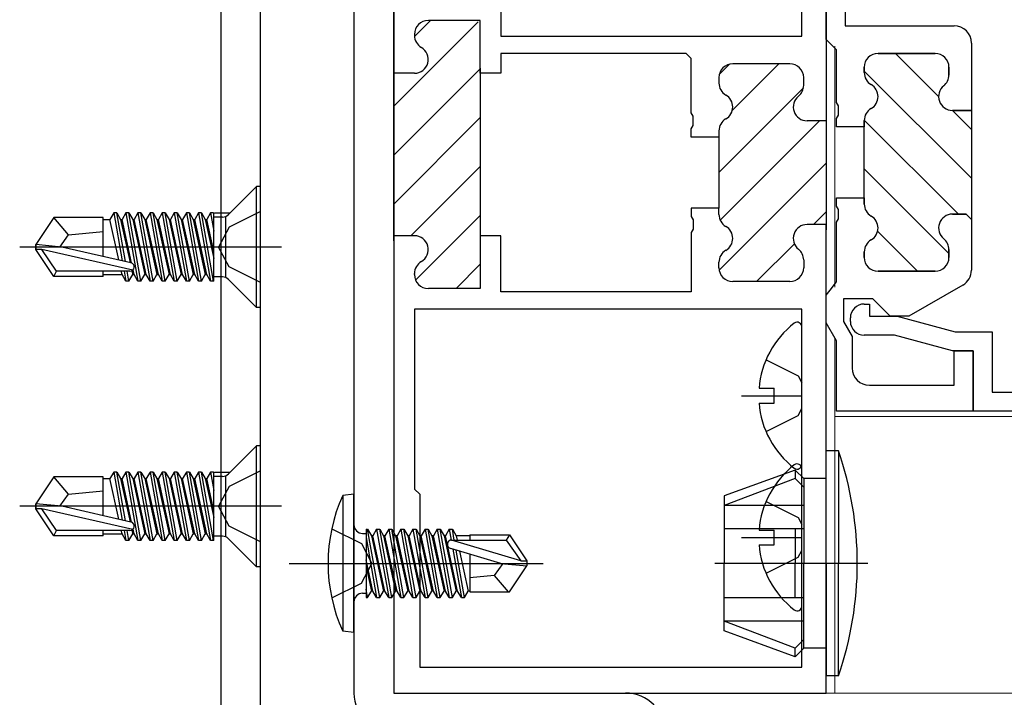
# Model space of a CAD drawing. Extents: x 105 to 1155, y 126 to 1689.
# Drawn here: x 406 to 463, y 1112 to 1151 of the extents above; entities that cross this region are included whole.
import ezdxf

# ---------------------------------------------------------------- set-up
doc = ezdxf.new("R2010")
doc.units = 0
doc.linetypes.add('YCENTER_1', pattern=[13, 10, -1, 1, -1])
for name, color, linetype, lineweight in [('YKK_11', 7, 'CONTINUOUS', 30), ('YKK_12', 2, 'CONTINUOUS', 13), ('YKK_13', 4, 'CONTINUOUS', 30)]:
    doc.layers.add(name, color=color, linetype=linetype, lineweight=lineweight)

msp = doc.modelspace()

# ---------------------------------------------------------------- linework, layer by layer
at = {"layer": 'YKK_11', "color": 211, "linetype": 'ByBlock', "lineweight": -2}
for p, q in [((427.879, 1147.678), (427.879, 1192.828)), ((452.879, 1192.328), (452.879, 1144.928)), ((451.479, 1149.828), (451.479, 1191.328)), ((434.079, 1151.928), (434.079, 1149.828)), ((432.879, 1150.728), (429.879, 1150.728)), ((432.879, 1147.678), (432.879, 1150.728)), ((429.079, 1149.928), (429.079, 1149.864)), ((434.079, 1149.828), (451.479, 1149.828)), ((444.779, 1148.828), (434.079, 1148.828)), ((434.079, 1148.828), (434.079, 1147.678)), ((445.079, 1148.528), (444.779, 1148.828)), ((445.079, 1145.387), (445.079, 1148.528)), ((450.779, 1148.228), (447.479, 1148.228)), ((427.879, 1137.978), (427.879, 1147.978)), ((429.078, 1147.678), (427.879, 1147.678)), ((432.879, 1147.978), (432.879, 1137.978)), ((434.079, 1147.678), (432.879, 1147.678)), ((446.679, 1147.428), (446.679, 1147.114)), ((451.579, 1146.977), (451.579, 1147.428)), ((445.199, 1145.203), (445.079, 1145.387)), ((445.199, 1144.653), (445.199, 1145.203)), ((452.879, 1144.928), (451.779, 1144.928)), ((452.879, 1145.228), (452.879, 1138.628)), ((445.079, 1144.47), (445.199, 1144.653)), ((445.079, 1143.978), (445.079, 1144.47)), ((446.679, 1144.343), (446.679, 1143.978)), ((446.679, 1143.978), (445.079, 1143.978)), ((446.679, 1143.978), (446.679, 1139.878)), ((446.679, 1139.878), (445.079, 1139.878)), ((445.079, 1139.878), (445.079, 1139.387)), ((446.679, 1139.514), (446.679, 1139.878)), ((445.079, 1139.387), (445.199, 1139.203)), ((445.199, 1139.203), (445.199, 1138.653)), ((445.199, 1138.653), (445.079, 1138.47)), ((452.879, 1138.928), (451.779, 1138.928)), ((452.879, 1111.828), (452.879, 1138.928)), ((429.078, 1138.278), (427.879, 1138.278)), ((427.879, 1138.278), (427.879, 1111.828)), ((434.079, 1138.278), (432.879, 1138.278)), ((432.879, 1138.278), (432.879, 1135.228)), ((434.079, 1135.028), (434.079, 1138.278)), ((445.079, 1138.47), (445.079, 1135.028)), ((451.579, 1136.879), (451.579, 1136.428)), ((446.679, 1136.428), (446.679, 1136.743)), ((429.079, 1136.028), (429.079, 1136.093)), ((432.879, 1135.228), (429.879, 1135.228)), ((450.779, 1135.628), (447.479, 1135.628)), ((445.079, 1135.028), (434.079, 1135.028)), ((451.479, 1134.028), (429.079, 1134.028)), ((429.079, 1134.028), (429.079, 1123.628)), ((451.479, 1113.328), (451.479, 1134.028)), ((455.078, 1134.328), (455.378, 1134.328)), ((455.378, 1134.328), (455.378, 1133.628)), ((454.278, 1133.328), (454.278, 1133.528)), ((455.378, 1133.628), (456.979, 1133.628)), ((456.979, 1133.628), (460.337, 1132.728)), ((456.834, 1132.528), (455.078, 1132.528)), ((460.192, 1131.628), (456.834, 1132.528)), ((460.337, 1132.728), (462.478, 1132.728)), ((462.478, 1132.728), (462.478, 1129.228)), ((461.378, 1131.628), (460.192, 1131.628)), ((461.379, 1128.13), (461.378, 1131.628)), ((462.478, 1129.228), (474.779, 1129.227)), ((475.879, 1128.129), (461.379, 1128.13)), ((429.079, 1123.628), (429.379, 1123.328)), ((429.379, 1123.328), (429.379, 1113.328)), ((429.379, 1113.328), (451.479, 1113.328)), ((427.879, 1111.828), (452.879, 1111.828))]:
    msp.add_line(p, q, dxfattribs=at)
at = {"layer": 'YKK_11', "color": 211, "linetype": 'ByBlock', "lineweight": -2, "ltscale": 0.5}
for p, q in [((452.879, 1150.128), (452.879, 1168.201)), ((453.979, 1167.907), (453.979, 1150.428)), ((452.879, 1149.628), (452.879, 1150.128)), ((453.979, 1150.428), (460.279, 1150.428)), ((453.179, 1149.328), (452.879, 1149.628)), ((453.479, 1149.028), (453.179, 1149.328)), ((461.279, 1149.428), (461.279, 1145.528)), ((453.479, 1145.987), (453.479, 1149.028)), ((459.179, 1148.828), (455.879, 1148.828)), ((455.079, 1148.028), (455.079, 1147.714)), ((459.979, 1147.577), (459.979, 1148.028)), ((453.599, 1145.803), (453.479, 1145.987)), ((453.599, 1145.253), (453.599, 1145.803)), ((461.279, 1145.528), (460.179, 1145.528)), ((453.479, 1145.07), (453.599, 1145.253)), ((453.479, 1144.578), (453.479, 1145.07)), ((455.079, 1144.943), (455.079, 1144.578)), ((455.079, 1144.578), (453.479, 1144.578)), ((455.079, 1144.578), (455.079, 1144.578)), ((453.479, 1139.987), (453.479, 1140.478)), ((453.479, 1140.478), (455.079, 1140.478)), ((455.079, 1140.478), (455.079, 1140.114)), ((453.599, 1139.803), (453.479, 1139.987)), ((453.599, 1139.253), (453.599, 1139.803)), ((453.479, 1139.07), (453.599, 1139.253)), ((460.179, 1139.528), (460.979, 1139.528)), ((460.979, 1139.528), (461.279, 1139.228)), ((461.279, 1139.228), (461.279, 1136.295)), ((461.279, 1139.228), (461.279, 1139.228)), ((453.479, 1135.612), (453.479, 1139.07)), ((459.979, 1137.028), (459.979, 1137.479)), ((455.079, 1137.343), (455.079, 1137.028)), ((455.879, 1136.228), (459.179, 1136.228)), ((452.879, 1134.838), (453.104, 1135.128)), ((453.104, 1135.128), (453.479, 1135.612)), ((460.779, 1135.429), (457.659, 1133.628)), ((452.879, 1133.248), (452.879, 1134.838)), ((455.579, 1134.628), (453.879, 1134.628)), ((453.879, 1134.628), (453.879, 1133.316)), ((456.079, 1134.128), (455.579, 1134.628)), ((456.579, 1133.628), (456.079, 1134.128)), ((457.659, 1133.628), (456.579, 1133.628)), ((453.479, 1132.209), (452.879, 1133.248)), ((453.879, 1133.316), (454.379, 1132.45)), ((454.379, 1132.45), (454.379, 1130.628)), ((453.479, 1128.128), (453.479, 1132.209)), ((460.279, 1129.628), (460.279, 1131.628)), ((460.279, 1131.628), (461.379, 1131.628)), ((461.379, 1131.628), (461.379, 1128.128)), ((455.379, 1129.628), (460.279, 1129.628)), ((461.379, 1128.128), (453.479, 1128.128))]:
    msp.add_line(p, q, dxfattribs=at)
at = {"layer": 'YKK_11', "color": 211, "linetype": 'Continuous', "lineweight": -2}
for p, q in [((427.879, 1145.769), (432.769, 1150.66)), ((429.081, 1149.8), (430.009, 1150.728)), ((446.703, 1147.623), (447.284, 1148.204)), ((447.458, 1145.55), (450.136, 1148.228)), ((427.879, 1142.941), (432.879, 1147.941)), ((446.679, 1141.942), (451.564, 1146.828)), ((427.879, 1140.113), (432.879, 1145.113)), ((446.749, 1139.185), (452.493, 1144.928)), ((428.873, 1138.278), (432.879, 1142.284)), ((446.69, 1136.296), (452.879, 1142.485)), ((452.15, 1138.928), (452.879, 1139.657)), ((429.141, 1135.718), (432.879, 1139.456)), ((448.85, 1135.628), (451.041, 1137.819)), ((431.48, 1135.228), (432.879, 1136.627))]:
    msp.add_line(p, q, dxfattribs=at)
at = {"layer": 'YKK_11', "color": 211, "linetype": 'ByBlock', "lineweight": 30, "ltscale": 0.5}
for p, q in [((455.879, 1148.828), (459.179, 1148.828)), ((455.079, 1147.714), (455.079, 1148.028)), ((459.979, 1148.028), (459.979, 1147.577)), ((460.179, 1145.528), (461.279, 1145.528)), ((461.279, 1145.528), (461.279, 1139.228)), ((455.079, 1144.578), (455.079, 1144.943)), ((455.079, 1140.478), (455.079, 1144.578)), ((455.079, 1144.578), (455.079, 1144.578)), ((455.079, 1140.114), (455.079, 1140.478)), ((460.979, 1139.528), (460.179, 1139.528)), ((461.279, 1139.228), (460.979, 1139.528)), ((461.279, 1139.228), (461.279, 1139.228)), ((459.979, 1137.479), (459.979, 1137.028)), ((455.079, 1137.028), (455.079, 1137.343)), ((459.179, 1136.228), (455.879, 1136.228))]:
    msp.add_line(p, q, dxfattribs=at)
at = {"layer": 'YKK_11', "color": 211, "linetype": 'Continuous', "lineweight": 13}
for p, q in [((456.88, 1148.828), (459.379, 1146.329)), ((455.079, 1147.801), (461.279, 1141.601)), ((460.18, 1145.528), (461.279, 1144.429)), ((455.079, 1144.972), (460.523, 1139.528)), ((455.079, 1142.144), (459.979, 1137.244)), ((455.856, 1138.538), (458.166, 1136.228))]:
    msp.add_line(p, q, dxfattribs=at)
at = {"layer": 'YKK_11', "color": 211, "linetype": 'ByBlock', "lineweight": -2}
for centre, start, end in [((429.879, 1149.928), 90, 180), ((429.879, 1149.864), 180, 239.9967), ((429.078, 1148.478), 270, 59.9967), ((447.479, 1147.428), 90, 180), ((450.779, 1147.428), 0, 90), ((447.479, 1147.114), 180, 240), ((450.779, 1146.977), 308.6822, 0), ((446.679, 1145.728), 300, 60), ((451.779, 1145.728), 128.6822, 270), ((447.479, 1144.343), 120, 180), ((447.479, 1139.514), 180, 240), ((446.679, 1138.128), 300, 60), ((451.779, 1138.128), 90, 231.3178), ((429.078, 1137.478), 300.0012, 90), ((447.479, 1136.743), 120, 180), ((450.779, 1136.879), 0, 51.3178), ((429.879, 1136.093), 120.0012, 180), ((447.479, 1136.428), 180, 270), ((450.779, 1136.428), 270, 0), ((429.879, 1136.028), 180, 270), ((455.078, 1133.528), 90.0025, 180.0025), ((455.078, 1133.328), 180.0014, 270.0025)]:
    msp.add_arc(centre, 0.8, start, end, dxfattribs=at)
at = {"layer": 'YKK_11', "color": 211, "linetype": 'ByBlock', "lineweight": -2, "ltscale": 0.5}
for centre, radius, start, end in [((460.279, 1149.428), 1, 0, 90), ((455.879, 1148.028), 0.8, 90, 180), ((459.179, 1148.028), 0.8, 0, 90), ((455.879, 1147.714), 0.8, 180, 240), ((459.179, 1147.577), 0.8, 308.6822, 0), ((455.079, 1146.328), 0.8, 300, 60), ((460.179, 1146.328), 0.8, 128.6822, 270), ((455.879, 1144.943), 0.8, 120, 180), ((455.879, 1140.114), 0.8, 180, 240), ((455.079, 1138.728), 0.8, 300, 60), ((460.179, 1138.728), 0.8, 90, 231.3178), ((455.879, 1137.343), 0.8, 120, 180), ((459.179, 1137.479), 0.8, 360, 51.3178), ((455.879, 1137.028), 0.8, 180, 270), ((459.179, 1137.028), 0.8, 270, 360), ((460.279, 1136.295), 1, 300, 0), ((455.379, 1130.628), 1, 180, 270)]:
    msp.add_arc(centre, radius, start, end, dxfattribs=at)
at = {"layer": 'YKK_11', "color": 211, "linetype": 'ByBlock', "lineweight": 30, "ltscale": 0.5}
for centre, start, end in [((455.879, 1148.028), 90, 180), ((459.179, 1148.028), 0, 90), ((455.879, 1147.714), 180, 240), ((459.179, 1147.577), 308.6822, 0), ((455.079, 1146.328), 300, 60), ((460.179, 1146.328), 128.6822, 270), ((455.879, 1144.943), 120, 180), ((455.879, 1140.114), 180, 240), ((455.079, 1138.728), 300, 60), ((460.179, 1138.728), 90, 231.3178), ((455.879, 1137.343), 120, 180), ((459.179, 1137.479), 360, 51.3178), ((455.879, 1137.028), 180, 270), ((459.179, 1137.028), 270, 360)]:
    msp.add_arc(centre, 0.8, start, end, dxfattribs=at)
at = {"layer": 'YKK_12'}
for p, q in [((452.879, 1193.328), (452.879, 1132.328)), ((453.379, 1135.312), (453.379, 1149.252)), ((453.379, 1135.312), (453.379, 1149.252)), ((453.379, 1125.828), (453.379, 1132.382)), ((453.379, 1132.028), (453.379, 1132.382)), ((453.379, 1130.828), (453.379, 1111.828)), ((452.879, 1130.328), (452.879, 1111.828)), ((453.379, 1127.828), (642.879, 1127.828)), ((453.379, 1111.828), (453.379, 1112.828)), ((452.879, 1111.828), (453.379, 1111.828)), ((452.879, 1111.828), (453.379, 1111.828)), ((453.379, 1111.828), (642.879, 1111.828))]:
    msp.add_line(p, q, dxfattribs=at)
at = {"layer": 'YKK_13'}
for p, q in [((417.879, 1176.628, 0), (417.879, 1104.628, 0)), ((420.179, 1104.628, 0), (420.179, 1176.628, 0)), ((419.949, 1141.128, 0), (418.325, 1139.505, 0)), ((420.179, 1141.128, 0), (419.949, 1141.128, 0)), ((419.949, 1134.128, 0), (419.949, 1141.128, 0)), ((420.179, 1134.128, 0), (420.179, 1141.128, 0)), ((420.179, 1139.678, 0), (418.363, 1138.773, 0)), ((408.224, 1139.328, 0), (407.179, 1137.778, 0)), ((411.079, 1139.328, 0), (408.224, 1139.328, 0)), ((409.079, 1138.328, 0), (408.224, 1139.328, 0)), ((411.079, 1137.084, 0), (411.079, 1139.328, 0)), ((411.079, 1139.228, 0), (411.472, 1139.228, 0)), ((411.691, 1139.607, 0), (411.472, 1139.228, 0)), ((411.987, 1136.878, 0), (411.472, 1139.228, 0)), ((411.691, 1139.607, 0), (412.182, 1136.833, 0)), ((411.866, 1139.607, 0), (411.691, 1139.607, 0)), ((411.866, 1139.607, 0), (412.085, 1139.228, 0)), ((412.364, 1136.792, 0), (411.866, 1139.607, 0)), ((412.085, 1139.228, 0), (412.631, 1136.731, 0)), ((412.085, 1139.228, 0), (412.172, 1139.228, 0)), ((412.391, 1139.607, 0), (412.172, 1139.228, 0)), ((412.724, 1136.707, 0), (412.172, 1139.228, 0)), ((412.566, 1139.607, 0), (412.391, 1139.607, 0)), ((412.391, 1139.607, 0), (413.091, 1135.649, 0)), ((412.566, 1139.607, 0), (412.785, 1139.228, 0)), ((413.266, 1135.649, 0), (412.566, 1139.607, 0)), ((412.785, 1139.228, 0), (412.872, 1139.228, 0)), ((412.785, 1139.228, 0), (413.485, 1136.028, 0)), ((413.091, 1139.607, 0), (412.872, 1139.228, 0)), ((413.572, 1136.028, 0), (412.872, 1139.228, 0)), ((413.266, 1139.607, 0), (413.091, 1139.607, 0)), ((413.091, 1139.607, 0), (413.791, 1135.649, 0)), ((413.266, 1139.607, 0), (413.485, 1139.228, 0)), ((413.966, 1135.649, 0), (413.266, 1139.607, 0)), ((413.485, 1139.228, 0), (413.572, 1139.228, 0)), ((413.485, 1139.228, 0), (414.185, 1136.028, 0)), ((413.791, 1139.607, 0), (413.572, 1139.228, 0)), ((414.272, 1136.028, 0), (413.572, 1139.228, 0)), ((413.966, 1139.607, 0), (413.791, 1139.607, 0)), ((413.791, 1139.607, 0), (414.491, 1135.649, 0)), ((413.966, 1139.607, 0), (414.185, 1139.228, 0)), ((414.666, 1135.649, 0), (413.966, 1139.607, 0)), ((414.185, 1139.228, 0), (414.272, 1139.228, 0)), ((414.185, 1139.228, 0), (414.885, 1136.028, 0)), ((414.491, 1139.607, 0), (414.272, 1139.228, 0)), ((414.972, 1136.028, 0), (414.272, 1139.228, 0)), ((414.666, 1139.607, 0), (414.491, 1139.607, 0)), ((414.491, 1139.607, 0), (415.191, 1135.649, 0)), ((414.666, 1139.607, 0), (414.885, 1139.228, 0)), ((415.366, 1135.649, 0), (414.666, 1139.607, 0)), ((414.885, 1139.228, 0), (414.972, 1139.228, 0)), ((414.885, 1139.228, 0), (415.585, 1136.028, 0)), ((415.191, 1139.607, 0), (414.972, 1139.228, 0)), ((415.672, 1136.028, 0), (414.972, 1139.228, 0)), ((415.366, 1139.607, 0), (415.191, 1139.607, 0)), ((415.191, 1139.607, 0), (415.891, 1135.649, 0)), ((415.366, 1139.607, 0), (415.585, 1139.228, 0)), ((416.066, 1135.649, 0), (415.366, 1139.607, 0)), ((415.585, 1139.228, 0), (415.672, 1139.228, 0)), ((415.585, 1139.228, 0), (416.285, 1136.028, 0)), ((415.891, 1139.607, 0), (415.672, 1139.228, 0)), ((416.372, 1136.028, 0), (415.672, 1139.228, 0)), ((416.066, 1139.607, 0), (415.891, 1139.607, 0)), ((415.891, 1139.607, 0), (416.591, 1135.649, 0)), ((416.066, 1139.607, 0), (416.285, 1139.228, 0)), ((416.766, 1135.649, 0), (416.066, 1139.607, 0)), ((416.285, 1139.228, 0), (416.372, 1139.228, 0)), ((416.285, 1139.228, 0), (416.985, 1136.028, 0)), ((416.591, 1139.607, 0), (416.372, 1139.228, 0)), ((417.072, 1136.028, 0), (416.372, 1139.228, 0)), ((416.766, 1139.607, 0), (416.591, 1139.607, 0)), ((416.591, 1139.607, 0), (417.291, 1135.649, 0)), ((416.766, 1139.607, 0), (416.985, 1139.228, 0)), ((417.466, 1135.649, 0), (416.766, 1139.607, 0)), ((416.985, 1139.228, 0), (417.072, 1139.228, 0)), ((416.985, 1139.228, 0), (417.479, 1136.971, 0)), ((417.291, 1139.607, 0), (417.072, 1139.228, 0)), ((417.479, 1137.372, 0), (417.072, 1139.228, 0)), ((417.466, 1139.607, 0), (417.291, 1139.607, 0)), ((417.291, 1139.607, 0), (417.479, 1138.548, 0)), ((417.479, 1139.536, 0), (417.466, 1139.607, 0)), ((417.479, 1135.649, 0), (417.479, 1139.607, 0)), ((417.971, 1139.358, 0), (417.479, 1139.358, 0)), ((417.522, 1139.607, 0), (418.379, 1139.607, 0)), ((418.179, 1135.898, 0), (418.179, 1139.358, 0)), ((409.079, 1138.328, 0), (411.079, 1138.528, 0)), ((418.363, 1138.773, 0), (417.755, 1137.628, 0)), ((408.577, 1137.628, 0), (409.079, 1138.328, 0)), ((421.381, 1137.628, 0), (406.253, 1137.628, 0)), ((407.179, 1137.478, 0), (407.179, 1137.778, 0)), ((407.179, 1137.778, 0), (407.179, 1137.478, 0)), ((408.685, 1137.628, 0), (407.179, 1137.778, 0)), ((408.685, 1137.628, 0), (407.179, 1137.628, 0)), ((408.224, 1135.928, 0), (407.179, 1137.478, 0)), ((407.54, 1137.478, 0), (407.179, 1137.478, 0)), ((412.788, 1136.285, 0), (407.54, 1137.478, 0)), ((408.384, 1136.228, 0), (407.54, 1137.478, 0)), ((412.685, 1136.719, 0), (408.685, 1137.628, 0)), ((418.363, 1136.483, 0), (417.755, 1137.628, 0)), ((412.736, 1136.252, 0), (412.785, 1136.028, 0)), ((412.872, 1136.028, 0), (412.811, 1136.307, 0)), ((420.179, 1135.578, 0), (418.363, 1136.483, 0)), ((408.224, 1135.928, 0), (408.384, 1136.228, 0)), ((411.079, 1135.928, 0), (408.224, 1135.928, 0)), ((412.63, 1136.228, 0), (408.384, 1136.228, 0)), ((411.079, 1135.928, 0), (411.079, 1136.228, 0)), ((411.079, 1136.028, 0), (412.172, 1136.028, 0)), ((412.172, 1136.028, 0), (412.129, 1136.228, 0)), ((412.391, 1135.649, 0), (412.172, 1136.028, 0)), ((412.289, 1136.228, 0), (412.391, 1135.649, 0)), ((412.566, 1135.649, 0), (412.463, 1136.228, 0)), ((412.566, 1135.649, 0), (412.785, 1136.028, 0)), ((412.785, 1136.028, 0), (412.872, 1136.028, 0)), ((413.091, 1135.649, 0), (412.872, 1136.028, 0)), ((413.266, 1135.649, 0), (413.485, 1136.028, 0)), ((413.485, 1136.028, 0), (413.572, 1136.028, 0)), ((413.791, 1135.649, 0), (413.572, 1136.028, 0)), ((413.966, 1135.649, 0), (414.185, 1136.028, 0)), ((414.185, 1136.028, 0), (414.272, 1136.028, 0)), ((414.491, 1135.649, 0), (414.272, 1136.028, 0)), ((414.666, 1135.649, 0), (414.885, 1136.028, 0)), ((414.885, 1136.028, 0), (414.972, 1136.028, 0)), ((415.191, 1135.649, 0), (414.972, 1136.028, 0)), ((415.366, 1135.649, 0), (415.585, 1136.028, 0)), ((415.585, 1136.028, 0), (415.672, 1136.028, 0)), ((415.891, 1135.649, 0), (415.672, 1136.028, 0)), ((416.066, 1135.649, 0), (416.285, 1136.028, 0)), ((416.285, 1136.028, 0), (416.372, 1136.028, 0)), ((416.591, 1135.649, 0), (416.372, 1136.028, 0)), ((416.766, 1135.649, 0), (416.985, 1136.028, 0)), ((416.985, 1136.028, 0), (417.072, 1136.028, 0)), ((417.291, 1135.649, 0), (417.072, 1136.028, 0)), ((417.971, 1135.898, 0), (417.479, 1135.898, 0)), ((419.949, 1134.128, 0), (418.325, 1135.752, 0)), ((412.566, 1135.649, 0), (412.391, 1135.649, 0)), ((413.266, 1135.649, 0), (413.091, 1135.649, 0)), ((413.966, 1135.649, 0), (413.791, 1135.649, 0)), ((414.666, 1135.649, 0), (414.491, 1135.649, 0)), ((415.366, 1135.649, 0), (415.191, 1135.649, 0)), ((416.066, 1135.649, 0), (415.891, 1135.649, 0)), ((416.766, 1135.649, 0), (416.591, 1135.649, 0)), ((417.479, 1135.649, 0), (417.291, 1135.649, 0)), ((420.179, 1134.128, 0), (419.949, 1134.128, 0)), ((451.479, 1125.053), (451.479, 1133.004)), ((449.402, 1131.103), (451.267, 1130.173)), ((451.267, 1130.173), (451.479, 1129.775)), ((448.996, 1129.453), (449.879, 1129.453)), ((449.879, 1128.603), (449.879, 1129.453)), ((447.979, 1129.028), (451.479, 1129.028)), ((448.996, 1128.603), (449.879, 1128.603)), ((451.267, 1127.883), (451.479, 1128.281)), ((449.402, 1126.953), (451.267, 1127.883)), ((419.949, 1126.128, 0), (418.325, 1124.505, 0)), ((420.179, 1126.128, 0), (419.949, 1126.128, 0)), ((419.949, 1119.128, 0), (419.949, 1126.128, 0)), ((420.179, 1119.128, 0), (420.179, 1126.128, 0)), ((453.593, 1125.828), (452.879, 1125.828)), ((452.879, 1119.328), (452.879, 1125.828)), ((453.593, 1125.828), (453.593, 1119.328)), ((408.224, 1124.328, 0), (407.179, 1122.778, 0)), ((411.079, 1124.328, 0), (408.224, 1124.328, 0)), ((409.079, 1123.328, 0), (408.224, 1124.328, 0)), ((411.079, 1122.084, 0), (411.079, 1124.328, 0)), ((411.691, 1124.607, 0), (411.472, 1124.228, 0)), ((411.691, 1124.607, 0), (412.182, 1121.833, 0)), ((411.866, 1124.607, 0), (411.691, 1124.607, 0)), ((411.866, 1124.607, 0), (412.085, 1124.228, 0)), ((412.364, 1121.792, 0), (411.866, 1124.607, 0)), ((412.391, 1124.607, 0), (412.172, 1124.228, 0)), ((412.566, 1124.607, 0), (412.391, 1124.607, 0)), ((412.391, 1124.607, 0), (413.091, 1120.649, 0)), ((412.566, 1124.607, 0), (412.785, 1124.228, 0)), ((413.266, 1120.649, 0), (412.566, 1124.607, 0)), ((413.091, 1124.607, 0), (412.872, 1124.228, 0)), ((413.266, 1124.607, 0), (413.091, 1124.607, 0)), ((413.091, 1124.607, 0), (413.791, 1120.649, 0)), ((413.266, 1124.607, 0), (413.485, 1124.228, 0)), ((413.966, 1120.649, 0), (413.266, 1124.607, 0)), ((413.791, 1124.607, 0), (413.572, 1124.228, 0)), ((413.966, 1124.607, 0), (413.791, 1124.607, 0)), ((413.791, 1124.607, 0), (414.491, 1120.649, 0)), ((413.966, 1124.607, 0), (414.185, 1124.228, 0)), ((414.666, 1120.649, 0), (413.966, 1124.607, 0)), ((414.491, 1124.607, 0), (414.272, 1124.228, 0)), ((414.666, 1124.607, 0), (414.491, 1124.607, 0)), ((414.491, 1124.607, 0), (415.191, 1120.649, 0)), ((414.666, 1124.607, 0), (414.885, 1124.228, 0)), ((415.366, 1120.649, 0), (414.666, 1124.607, 0)), ((415.191, 1124.607, 0), (414.972, 1124.228, 0)), ((415.366, 1124.607, 0), (415.191, 1124.607, 0)), ((415.191, 1124.607, 0), (415.891, 1120.649, 0)), ((415.366, 1124.607, 0), (415.585, 1124.228, 0)), ((416.066, 1120.649, 0), (415.366, 1124.607, 0)), ((415.891, 1124.607, 0), (415.672, 1124.228, 0)), ((416.066, 1124.607, 0), (415.891, 1124.607, 0)), ((415.891, 1124.607, 0), (416.591, 1120.649, 0)), ((416.066, 1124.607, 0), (416.285, 1124.228, 0)), ((416.766, 1120.649, 0), (416.066, 1124.607, 0)), ((416.591, 1124.607, 0), (416.372, 1124.228, 0)), ((416.766, 1124.607, 0), (416.591, 1124.607, 0)), ((416.591, 1124.607, 0), (417.291, 1120.649, 0)), ((416.766, 1124.607, 0), (416.985, 1124.228, 0)), ((417.466, 1120.649, 0), (416.766, 1124.607, 0)), ((417.291, 1124.607, 0), (417.072, 1124.228, 0)), ((417.466, 1124.607, 0), (417.291, 1124.607, 0)), ((417.291, 1124.607, 0), (417.479, 1123.548, 0)), ((417.479, 1124.536, 0), (417.466, 1124.607, 0)), ((417.479, 1120.649, 0), (417.479, 1124.607, 0)), ((417.971, 1124.358, 0), (417.479, 1124.358, 0)), ((417.522, 1124.607, 0), (418.379, 1124.607, 0)), ((418.179, 1120.898, 0), (418.179, 1124.358, 0)), ((420.179, 1124.678, 0), (418.363, 1123.773, 0)), ((451.079, 1124.728), (446.979, 1123.236)), ((451.579, 1124.228), (451.079, 1124.728)), ((451.079, 1124.728), (451.079, 1124.228)), ((451.479, 1116.853), (451.479, 1124.804)), ((411.079, 1124.228, 0), (411.472, 1124.228, 0)), ((411.987, 1121.878, 0), (411.472, 1124.228, 0)), ((412.085, 1124.228, 0), (412.631, 1121.731, 0)), ((412.085, 1124.228, 0), (412.172, 1124.228, 0)), ((412.724, 1121.707, 0), (412.172, 1124.228, 0)), ((412.785, 1124.228, 0), (412.872, 1124.228, 0)), ((412.785, 1124.228, 0), (413.485, 1121.028, 0)), ((413.572, 1121.028, 0), (412.872, 1124.228, 0)), ((413.485, 1124.228, 0), (413.572, 1124.228, 0)), ((413.485, 1124.228, 0), (414.185, 1121.028, 0)), ((414.272, 1121.028, 0), (413.572, 1124.228, 0)), ((414.185, 1124.228, 0), (414.272, 1124.228, 0)), ((414.185, 1124.228, 0), (414.885, 1121.028, 0)), ((414.972, 1121.028, 0), (414.272, 1124.228, 0)), ((414.885, 1124.228, 0), (414.972, 1124.228, 0)), ((414.885, 1124.228, 0), (415.585, 1121.028, 0)), ((415.672, 1121.028, 0), (414.972, 1124.228, 0)), ((415.585, 1124.228, 0), (415.672, 1124.228, 0)), ((415.585, 1124.228, 0), (416.285, 1121.028, 0)), ((416.372, 1121.028, 0), (415.672, 1124.228, 0)), ((416.285, 1124.228, 0), (416.372, 1124.228, 0)), ((416.285, 1124.228, 0), (416.985, 1121.028, 0)), ((417.072, 1121.028, 0), (416.372, 1124.228, 0)), ((416.985, 1124.228, 0), (417.072, 1124.228, 0)), ((416.985, 1124.228, 0), (417.479, 1121.971, 0)), ((417.479, 1122.372, 0), (417.072, 1124.228, 0)), ((418.363, 1123.773, 0), (417.755, 1122.628, 0)), ((451.079, 1124.228), (446.979, 1122.676)), ((451.579, 1123.728), (451.079, 1124.228)), ((452.879, 1124.228), (451.579, 1124.228)), ((451.579, 1124.228), (451.579, 1119.328)), ((408.577, 1122.628, 0), (409.079, 1123.328, 0)), ((409.079, 1123.328, 0), (411.079, 1123.528, 0)), ((425.579, 1123.328), (424.926, 1123.25)), ((424.926, 1123.25), (424.926, 1115.407)), ((425.579, 1115.328), (425.579, 1123.328)), ((446.979, 1123.236), (446.979, 1119.328)), ((421.381, 1122.628, 0), (406.253, 1122.628, 0)), ((407.179, 1122.478, 0), (407.179, 1122.778, 0)), ((407.179, 1122.778, 0), (407.179, 1122.478, 0)), ((408.685, 1122.628, 0), (407.179, 1122.778, 0)), ((408.685, 1122.628, 0), (407.179, 1122.628, 0)), ((412.685, 1121.719, 0), (408.685, 1122.628, 0)), ((418.363, 1121.483, 0), (417.755, 1122.628, 0)), ((451.579, 1122.676), (446.979, 1122.676)), ((449.402, 1122.903), (451.267, 1121.973)), ((408.224, 1120.928, 0), (407.179, 1122.478, 0)), ((407.54, 1122.478, 0), (407.179, 1122.478, 0)), ((412.788, 1121.285, 0), (407.54, 1122.478, 0)), ((408.384, 1121.228, 0), (407.54, 1122.478, 0)), ((420.179, 1120.578, 0), (418.363, 1121.483, 0)), ((451.267, 1121.973), (451.479, 1121.575)), ((408.224, 1120.928, 0), (408.384, 1121.228, 0)), ((411.079, 1120.928, 0), (408.224, 1120.928, 0)), ((412.63, 1121.228, 0), (408.384, 1121.228, 0)), ((411.079, 1120.928, 0), (411.079, 1121.228, 0)), ((411.079, 1121.028, 0), (412.172, 1121.028, 0)), ((412.172, 1121.028, 0), (412.129, 1121.228, 0)), ((412.391, 1120.649, 0), (412.172, 1121.028, 0)), ((412.289, 1121.228, 0), (412.391, 1120.649, 0)), ((412.566, 1120.649, 0), (412.463, 1121.228, 0)), ((412.566, 1120.649, 0), (412.785, 1121.028, 0)), ((412.736, 1121.252, 0), (412.785, 1121.028, 0)), ((412.785, 1121.028, 0), (412.872, 1121.028, 0)), ((412.872, 1121.028, 0), (412.811, 1121.307, 0)), ((413.091, 1120.649, 0), (412.872, 1121.028, 0)), ((413.266, 1120.649, 0), (413.485, 1121.028, 0)), ((413.485, 1121.028, 0), (413.572, 1121.028, 0)), ((413.791, 1120.649, 0), (413.572, 1121.028, 0)), ((413.966, 1120.649, 0), (414.185, 1121.028, 0)), ((414.185, 1121.028, 0), (414.272, 1121.028, 0)), ((414.491, 1120.649, 0), (414.272, 1121.028, 0)), ((414.666, 1120.649, 0), (414.885, 1121.028, 0)), ((414.885, 1121.028, 0), (414.972, 1121.028, 0)), ((415.191, 1120.649, 0), (414.972, 1121.028, 0)), ((415.366, 1120.649, 0), (415.585, 1121.028, 0)), ((415.585, 1121.028, 0), (415.672, 1121.028, 0)), ((415.891, 1120.649, 0), (415.672, 1121.028, 0)), ((416.066, 1120.649, 0), (416.285, 1121.028, 0)), ((416.285, 1121.028, 0), (416.372, 1121.028, 0)), ((416.591, 1120.649, 0), (416.372, 1121.028, 0)), ((416.766, 1120.649, 0), (416.985, 1121.028, 0)), ((416.985, 1121.028, 0), (417.072, 1121.028, 0)), ((417.291, 1120.649, 0), (417.072, 1121.028, 0)), ((417.971, 1120.898, 0), (417.479, 1120.898, 0)), ((424.291, 1121.328), (426.006, 1120.473)), ((426.079, 1121.058), (426.279, 1121.058)), ((426.279, 1121.307), (426.279, 1117.349)), ((426.279, 1121.307), (426.366, 1121.307)), ((427.066, 1117.349), (426.366, 1121.307)), ((426.366, 1121.307), (426.585, 1120.928)), ((426.585, 1120.928), (427.285, 1117.728)), ((426.672, 1120.928), (426.585, 1120.928)), ((426.891, 1121.307), (426.672, 1120.928)), ((427.372, 1117.728), (426.672, 1120.928)), ((426.891, 1121.307), (427.591, 1117.349)), ((426.891, 1121.307), (427.066, 1121.307)), ((427.766, 1117.349), (427.066, 1121.307)), ((427.066, 1121.307), (427.285, 1120.928)), ((427.285, 1120.928), (427.985, 1117.728)), ((427.372, 1120.928), (427.285, 1120.928)), ((427.591, 1121.307), (427.372, 1120.928)), ((428.072, 1117.728), (427.372, 1120.928)), ((427.591, 1121.307), (428.291, 1117.349)), ((427.591, 1121.307), (427.766, 1121.307)), ((428.466, 1117.349), (427.766, 1121.307)), ((427.766, 1121.307), (427.985, 1120.928)), ((427.985, 1120.928), (428.685, 1117.728)), ((428.072, 1120.928), (427.985, 1120.928)), ((428.291, 1121.307), (428.072, 1120.928)), ((428.772, 1117.728), (428.072, 1120.928)), ((428.291, 1121.307), (428.466, 1121.307)), ((428.291, 1121.307), (428.991, 1117.349)), ((428.466, 1121.307), (428.685, 1120.928)), ((429.166, 1117.349), (428.466, 1121.307)), ((428.685, 1120.928), (429.385, 1117.728)), ((428.772, 1120.928), (428.685, 1120.928)), ((428.991, 1121.307), (428.772, 1120.928)), ((429.472, 1117.728), (428.772, 1120.928)), ((428.991, 1121.307), (429.691, 1117.349)), ((428.991, 1121.307), (429.166, 1121.307)), ((429.166, 1121.307), (429.385, 1120.928)), ((429.866, 1117.349), (429.166, 1121.307)), ((429.385, 1120.928), (430.085, 1117.728)), ((429.472, 1120.928), (429.385, 1120.928)), ((429.691, 1121.307), (429.472, 1120.928)), ((430.172, 1117.728), (429.472, 1120.928)), ((429.691, 1121.307), (430.391, 1117.349)), ((429.691, 1121.307), (429.866, 1121.307)), ((429.866, 1121.307), (430.085, 1120.928)), ((430.566, 1117.349), (429.866, 1121.307)), ((430.085, 1120.928), (430.785, 1117.728)), ((430.172, 1120.928), (430.085, 1120.928)), ((430.391, 1121.307), (430.172, 1120.928)), ((430.872, 1117.728), (430.172, 1120.928)), ((430.391, 1121.307), (431.091, 1117.349)), ((430.391, 1121.307), (430.566, 1121.307)), ((430.566, 1121.307), (430.785, 1120.928)), ((431.266, 1117.349), (430.566, 1121.307)), ((430.785, 1120.928), (431.485, 1117.728)), ((430.872, 1120.928), (430.785, 1120.928)), ((431.091, 1121.307), (430.872, 1120.928)), ((431.572, 1117.728), (430.872, 1120.928)), ((431.091, 1121.307), (431.203, 1120.677)), ((431.091, 1121.307), (431.266, 1121.307)), ((431.266, 1121.307), (431.485, 1120.928)), ((431.377, 1120.678), (431.266, 1121.307)), ((431.485, 1120.928), (431.539, 1120.678)), ((432.279, 1120.928), (431.485, 1120.928)), ((432.279, 1120.978), (432.279, 1120.678)), ((432.279, 1120.978), (434.567, 1120.978)), ((434.567, 1120.978), (434.374, 1120.678)), ((434.567, 1120.978), (435.579, 1119.478)), ((451.579, 1121.328), (446.979, 1121.328)), ((448.996, 1121.253), (449.879, 1121.253)), ((449.879, 1120.403), (449.879, 1121.253)), ((451.079, 1121.328), (451.079, 1119.328)), ((412.566, 1120.649, 0), (412.391, 1120.649, 0)), ((413.266, 1120.649, 0), (413.091, 1120.649, 0)), ((413.966, 1120.649, 0), (413.791, 1120.649, 0)), ((414.666, 1120.649, 0), (414.491, 1120.649, 0)), ((415.366, 1120.649, 0), (415.191, 1120.649, 0)), ((416.066, 1120.649, 0), (415.891, 1120.649, 0)), ((416.766, 1120.649, 0), (416.591, 1120.649, 0)), ((417.479, 1120.649, 0), (417.291, 1120.649, 0)), ((419.949, 1119.128, 0), (418.325, 1120.752, 0)), ((426.006, 1120.473), (426.615, 1119.328)), ((426.279, 1120.814), (426.891, 1117.349)), ((435.217, 1119.478), (431.227, 1120.678)), ((431.227, 1120.678), (434.374, 1120.678)), ((434.374, 1120.678), (435.217, 1119.478)), ((447.979, 1120.828), (451.479, 1120.828)), ((448.996, 1120.403), (449.879, 1120.403)), ((434.072, 1119.328), (431.172, 1120.188)), ((431.296, 1120.151), (431.791, 1117.349)), ((431.966, 1117.349), (431.48, 1120.097)), ((431.68, 1120.037), (432.185, 1117.728)), ((432.279, 1119.86), (432.279, 1117.678)), ((451.267, 1119.683), (451.479, 1120.081)), ((421.825, 1119.328), (436.508, 1119.328)), ((426.006, 1118.183), (426.615, 1119.328)), ((426.672, 1117.728), (426.279, 1119.529)), ((434.18, 1119.328), (433.679, 1118.628)), ((434.072, 1119.328), (435.579, 1119.328)), ((434.072, 1119.328), (435.579, 1119.178)), ((434.567, 1117.678), (435.579, 1119.178)), ((435.217, 1119.478), (435.579, 1119.478)), ((435.579, 1119.478), (435.579, 1119.178)), ((446.979, 1115.421), (446.979, 1119.328)), ((449.402, 1118.753), (451.267, 1119.683)), ((451.079, 1117.328), (451.079, 1119.328)), ((451.579, 1114.428), (451.579, 1119.328)), ((452.879, 1119.328), (452.879, 1112.828)), ((453.593, 1112.828), (453.593, 1119.328)), ((420.179, 1119.128, 0), (419.949, 1119.128, 0)), ((426.279, 1119.128), (426.585, 1117.728)), ((433.679, 1118.628), (432.279, 1118.488)), ((433.679, 1118.628), (434.49, 1117.678)), ((424.291, 1117.328), (426.006, 1118.183)), ((426.079, 1117.598), (426.279, 1117.598)), ((426.366, 1117.349), (426.279, 1117.843)), ((426.366, 1117.349), (426.585, 1117.728)), ((426.672, 1117.728), (426.585, 1117.728)), ((426.891, 1117.349), (426.672, 1117.728)), ((427.066, 1117.349), (427.285, 1117.728)), ((427.372, 1117.728), (427.285, 1117.728)), ((427.591, 1117.349), (427.372, 1117.728)), ((427.766, 1117.349), (427.985, 1117.728)), ((428.072, 1117.728), (427.985, 1117.728)), ((428.291, 1117.349), (428.072, 1117.728)), ((428.466, 1117.349), (428.685, 1117.728)), ((428.772, 1117.728), (428.685, 1117.728)), ((428.991, 1117.349), (428.772, 1117.728)), ((429.166, 1117.349), (429.385, 1117.728)), ((429.472, 1117.728), (429.385, 1117.728)), ((429.691, 1117.349), (429.472, 1117.728)), ((429.866, 1117.349), (430.085, 1117.728)), ((430.172, 1117.728), (430.085, 1117.728)), ((430.391, 1117.349), (430.172, 1117.728)), ((430.566, 1117.349), (430.785, 1117.728)), ((430.872, 1117.728), (430.785, 1117.728)), ((431.091, 1117.349), (430.872, 1117.728)), ((431.266, 1117.349), (431.485, 1117.728)), ((431.572, 1117.728), (431.485, 1117.728)), ((431.791, 1117.349), (431.572, 1117.728)), ((431.966, 1117.349), (432.185, 1117.728)), ((432.272, 1117.728), (432.185, 1117.728)), ((432.279, 1117.678), (434.567, 1117.678)), ((426.279, 1117.349), (426.366, 1117.349)), ((426.891, 1117.349), (427.066, 1117.349)), ((427.591, 1117.349), (427.766, 1117.349)), ((428.291, 1117.349), (428.466, 1117.349)), ((428.991, 1117.349), (429.166, 1117.349)), ((429.691, 1117.349), (429.866, 1117.349)), ((430.391, 1117.349), (430.566, 1117.349)), ((431.091, 1117.349), (431.266, 1117.349)), ((431.791, 1117.349), (431.966, 1117.349)), ((451.579, 1117.328), (446.979, 1117.328)), ((451.579, 1115.98), (446.979, 1115.98)), ((451.079, 1114.428), (446.979, 1115.98)), ((425.579, 1115.328), (424.926, 1115.407)), ((451.079, 1113.928), (446.979, 1115.421)), ((451.579, 1114.928), (451.079, 1114.428)), ((451.579, 1114.428), (451.079, 1113.928)), ((451.079, 1113.928), (451.079, 1114.428)), ((452.879, 1114.428), (451.579, 1114.428)), ((453.593, 1112.828), (452.879, 1112.828))]:
    msp.add_line(p, q, dxfattribs=at)
at = {"layer": 'YKK_13', "color": 80}
for p, q in [((425.579, 1161.828), (425.579, 1111.828)), ((427.879, 1161.828), (427.879, 1111.828)), ((427.879, 1111.828), (441.279, 1111.828))]:
    msp.add_line(p, q, dxfattribs=at)
at = {"layer": 'YKK_13', "linetype": 'YCENTER_1'}
msp.add_line((455.291, 1119.328), (446.439, 1119.328), dxfattribs=at)
at = {"layer": 'YKK_13'}
for centre, radius, start, end in [((417.971, 1139.858, 0), 0.5, 270, 315), ((412.63, 1136.477, 0), 0.248, 270, 77.191), ((417.971, 1135.398, 0), 0.5, 45, 90), ((454.279, 1129.028), 5.3, 127.7141, 175.4006), ((451.204, 1133.004), 0.274, 0, 127.7141), ((454.279, 1129.028), 5.3, 184.5994, 232.2859), ((434.679, 1119.328), 20, 0, 18.9656), ((454.279, 1120.828), 5.3, 127.7141, 175.4006), ((451.204, 1124.804), 0.274, 0, 127.7141), ((451.204, 1125.053), 0.274, 232.2859, 0), ((417.971, 1124.858, 0), 0.5, 270, 315), ((433.579, 1119.328), 9.5, 155.618, 204.382), ((412.63, 1121.477, 0), 0.248, 270, 77.191), ((426.079, 1121.558), 0.5, 180, 270), ((417.971, 1120.398, 0), 0.5, 45, 90), ((431.227, 1120.43), 0.248, 90, 257.191), ((454.279, 1120.828), 5.3, 184.5994, 232.2859), ((434.679, 1119.328), 20, 341.0344, 0), ((426.079, 1117.098), 0.5, 90, 180), ((451.204, 1116.853), 0.274, 232.2859, 0)]:
    msp.add_arc(centre, radius, start, end, dxfattribs=at)
at = {"layer": 'YKK_13', "color": 80}
for centre, start, end in [((427.879, 1111.828), 180, 270), ((441.279, 1109.528), 0, 90)]:
    msp.add_arc(centre, 2.3, start, end, dxfattribs=at)

doc.saveas('drawing.dxf')
